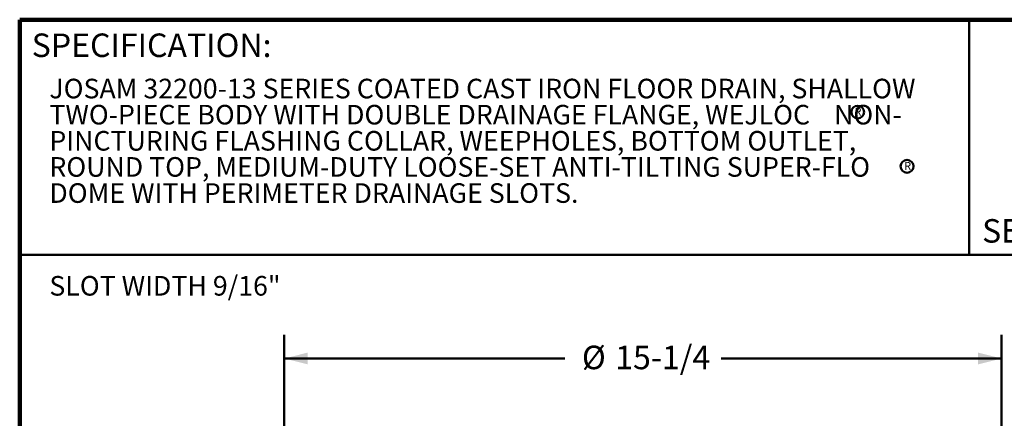
# Model space of a CAD drawing. Units: inches. Extents: x 0.1 to 8.4, y 0.1 to 10.9.
# Drawn here: x 0.4 to 5.6, y 8.8 to 10.9 of the extents above; entities that cross this region are included whole.
import ezdxf

# ---------------------------------------------------------------- set-up
doc = ezdxf.new("R2010")
doc.units = ezdxf.units.IN
doc.header["$MEASUREMENT"] = 0
doc.layers.add('WALL', color=7, linetype='Continuous', lineweight=50)
doc.styles.add('SLDTEXTSTYLE1', font='TXT', dxfattribs={"width": 0.605})
doc.dimstyles.new('SLDDIMSTYLE0', dxfattribs={"dimtxt": 0.121338, "dimasz": 0.125, "dimexe": 0, "dimexo": 0.0625, "dimgap": 0.030334, "dimtad": 0, "dimtih": 1, "dimtoh": 1, "dimlfac": 4, "dimrnd": 1e-09, "dimzin": 12, "dimdsep": 46, "dimlunit": 5, "dimtxsty": 'SLDTEXTSTYLE1', "dimsah": 1, "dimcen": 0.09, "dimadec": 0, "dimazin": 3, "dimtfac": 1, "dimtdec": 3, "dimtofl": 0, "dimtmove": 0, "dimatfit": 3, "dimfxl": 0, "dimfrac": 2, "dimtolj": 1, "dimtzin": 12, "dimarcsym": 0})

# ---------------------------------------------------------------- blocks, each defined once
blk = doc.blocks.new('SW_NOTE_1')
at = {"color": 0, "linetype": 'Continuous', "lineweight": 18, "char_height": 0.104167, "attachment_point": 1, "style": 'SLDTEXTSTYLE1'}
for s, insert in [('JOSAM 32200-13 SERIES COATED CAST IRON FLOOR DRAIN, SHALLOW', (0, 0.1343)), ('TWO-PIECE BODY WITH DOUBLE DRAINAGE FLANGE, WEJLOC    NON-', (0, -0.0046)), ('PINCTURING FLASHING COLLAR, WEEPHOLES, BOTTOM OUTLET,', (0, -0.1435)), ('ROUND TOP, MEDIUM-DUTY LOOSE-SET ANTI-TILTING SUPER-FLO', (0, -0.2824)), ('DOME WITH PERIMETER DRAINAGE SLOTS.', (0, -0.4213))]:
    blk.add_mtext(s, dxfattribs=dict(at, insert=insert))
blk = doc.blocks.new('SW_NOTE_4')
at = {"layer": 'WALL', "color": 0}
blk.add_circle((0.0189, 0.0305), 0.0339, dxfattribs=at)
at = {"layer": 'WALL', "color": 0, "insert": (0.0202, 0.0537), "char_height": 0.0417, "attachment_point": 2, "style": 'SLDTEXTSTYLE1'}
blk.add_mtext('R', dxfattribs=at)
blk = doc.blocks.new('SW_NOTE_6')
at = {"layer": 'WALL', "color": 0}
blk.add_circle((0.0168, 0.0307), 0.0345, dxfattribs=at)
at = {"layer": 'WALL', "color": 0, "insert": (0.0202, 0.0537), "char_height": 0.0417, "attachment_point": 2, "style": 'SLDTEXTSTYLE1'}
blk.add_mtext('R', dxfattribs=at)
blk = doc.blocks.new('_D_5')
at = {"layer": 'WALL'}
for p, q in [((1.8047, 6.5301), (1.8047, 9.2613)), ((5.6172, 6.5301), (5.6172, 9.2613)), ((1.8047, 9.1363), (3.2961, 9.1363)), ((5.6172, 9.1363), (4.1258, 9.1363))]:
    blk.add_line(p, q, dxfattribs=at)
for points in [[(1.8047, 9.1363), (1.9297, 9.1051), (1.9297, 9.1676)], [(5.6172, 9.1363), (5.4922, 9.1676), (5.4922, 9.1051)]]:
    blk.add_solid(points, dxfattribs=at)
at = {"layer": 'WALL', "char_height": 0.125, "attachment_point": 1, "style": 'SLDTEXTSTYLE1'}
for s, insert in [('%%c', (3.3864, 9.2043)), ('15-1/4', (3.5634, 9.2043))]:
    blk.add_mtext(s, dxfattribs=dict(at, insert=insert))

msp = doc.modelspace()

# ---------------------------------------------------------------- linework, layer by layer
at = {"color": 7, "linetype": 'Continuous', "lineweight": 100}
for p in [(8.3984375, 10.9375), (0.3984375, 0.0625)]:
    msp.add_line(p, (0.3984375, 10.9375), dxfattribs=at)
at = {"color": 7, "linetype": 'Continuous', "lineweight": 50}
for p, q in [((5.4453125, 10.9375), (5.4453125, 9.6875)), ((0.3984375, 9.6875), (8.3984375, 9.6875))]:
    msp.add_line(p, q, dxfattribs=at)

# ---------------------------------------------------------------- block references
at = {"color": 7, "linetype": 'Continuous', "lineweight": 18}
msp.add_blockref('SW_NOTE_1', (0.55618448, 10.48916684), dxfattribs=at)
at = {"layer": 'WALL'}
for name, p in [('SW_NOTE_4', (4.83352939, 10.41581048)), ('SW_NOTE_6', (5.09762111, 10.1271521))]:
    msp.add_blockref(name, p, dxfattribs=at)

# ---------------------------------------------------------------- texts
at = {"color": 7, "linetype": 'Continuous', "lineweight": 0, "char_height": 0.125, "attachment_point": 1, "style": 'SLDTEXTSTYLE1'}
for s, insert in [('SPECIFICATION:', (0.46220652, 10.86398487)), ('SERIES', (5.51315873, 9.8771275))]:
    msp.add_mtext(s, dxfattribs=dict(at, insert=insert))
at = {"layer": 'WALL', "insert": (0.55618448, 9.57476781), "char_height": 0.1041666667, "attachment_point": 1, "style": 'SLDTEXTSTYLE1'}
msp.add_mtext('SLOT WIDTH 9/16"', dxfattribs=at)

# ---------------------------------------------------------------- dimensions: what is measured, and where the dimension line sits
at = {"layer": 'WALL'}
dim = msp.add_linear_dim(base=(5.61718591, 9.13632591), p1=(1.80468591, 6.46757591), p2=(5.61718591, 6.46757591), angle=0, text='%%c15-1/4', dimstyle='SLDDIMSTYLE0', dxfattribs=at)
dim.commit()
dim.dimension.update_dxf_attribs({"geometry": '_D_5', "text_midpoint": (3.71093591, 9.13632591), "dimtype": 160})

doc.saveas('drawing.dxf')
